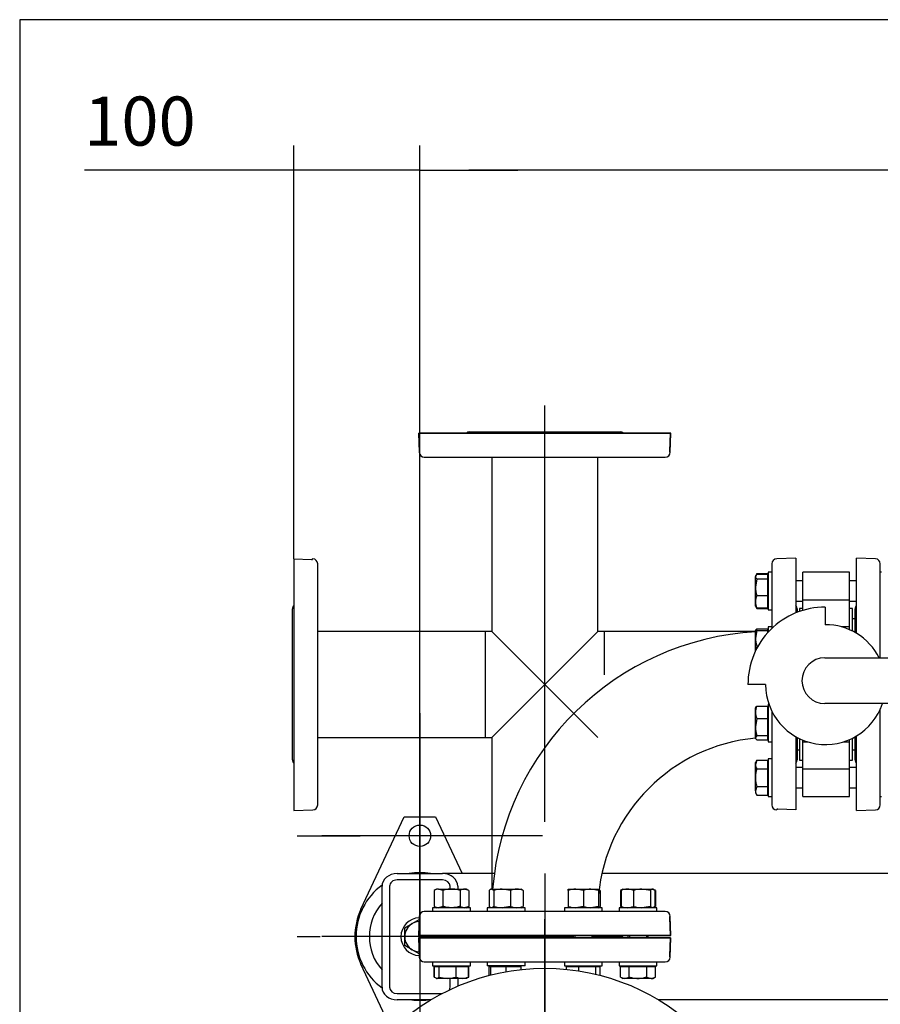
# Model space of a CAD drawing. Units: millimetres. Extents: x 111 to 4570, y 111 to 3189.
# Drawn here: x 111 to 793, y 2409 to 3189 of the extents above; entities that cross this region are included whole.
import ezdxf
from ezdxf.lldxf.tags import DXFTag

# ---------------------------------------------------------------- set-up
doc = ezdxf.new("R2010")
doc.units = ezdxf.units.MM
for name, color, linetype in [('11018 - BS 4848 ', 7, 'Continuous'), ('22003 OUTRIGGER ', 7, 'Continuous'), ('62012 DN80 PRESS', 7, 'Continuous'), ('63067 ELBOW DN80', 7, 'Continuous'), ('63112 TEE DN80 F', 7, 'Continuous'), ('63112A VESSEL CO', 7, 'Continuous'), ('73009 DN80 BUTTE', 7, 'Continuous'), ('80005 F35 LV', 7, 'Continuous'), ('Default', 7, 'Continuous'), ('M16 FULL HEX NUT', 7, 'Continuous'), ('M16 PLAIN WASHER', 7, 'Continuous'), ('M16 X 110 LG HEX', 7, 'Continuous'), ('M16 X 30 LG HEX ', 7, 'Continuous'), ('M16 X 60 LG HEX ', 7, 'Continuous'), ('VMV DN80 BRANCH ', 7, 'Continuous')]:
    doc.layers.add(name, color=color, linetype=linetype)
doc.styles.add('SEACAD_seiso_ttf', font='AGENCYR.TTF')
tags = doc.linetypes.add('CENTER2', pattern=[28.575, 19.05, -3.175, 3.175, -3.175]).pattern_tags.tags
tags[10:11] = [DXFTag(74, 4), DXFTag(75, 0), DXFTag(340, '0'), DXFTag(46, 0.0), DXFTag(50, 0.0), DXFTag(44, 0.0), DXFTag(45, 0.0)]
tags[8:9] = [DXFTag(74, 4), DXFTag(75, 0), DXFTag(340, '0'), DXFTag(46, 0.0), DXFTag(50, 0.0), DXFTag(44, 0.0), DXFTag(45, 0.0)]
tags[6:7] = [DXFTag(74, 4), DXFTag(75, 0), DXFTag(340, '0'), DXFTag(46, 0.0), DXFTag(50, 0.0), DXFTag(44, 0.0), DXFTag(45, 0.0)]
tags[4:5] = [DXFTag(74, 4), DXFTag(75, 0), DXFTag(340, '0'), DXFTag(46, 0.0), DXFTag(50, 0.0), DXFTag(44, 0.0), DXFTag(45, 0.0)]
tags = doc.linetypes.add('PHANTOM2', pattern=[31.75, 15.875, -3.175, 3.175, -3.175, 3.175, -3.175]).pattern_tags.tags
tags[14:15] = [DXFTag(74, 4), DXFTag(75, 0), DXFTag(340, '0'), DXFTag(46, 0.0), DXFTag(50, 0.0), DXFTag(44, 0.0), DXFTag(45, 0.0)]
tags[12:13] = [DXFTag(74, 4), DXFTag(75, 0), DXFTag(340, '0'), DXFTag(46, 0.0), DXFTag(50, 0.0), DXFTag(44, 0.0), DXFTag(45, 0.0)]
tags[10:11] = [DXFTag(74, 4), DXFTag(75, 0), DXFTag(340, '0'), DXFTag(46, 0.0), DXFTag(50, 0.0), DXFTag(44, 0.0), DXFTag(45, 0.0)]
tags[8:9] = [DXFTag(74, 4), DXFTag(75, 0), DXFTag(340, '0'), DXFTag(46, 0.0), DXFTag(50, 0.0), DXFTag(44, 0.0), DXFTag(45, 0.0)]
tags[6:7] = [DXFTag(74, 4), DXFTag(75, 0), DXFTag(340, '0'), DXFTag(46, 0.0), DXFTag(50, 0.0), DXFTag(44, 0.0), DXFTag(45, 0.0)]
tags[4:5] = [DXFTag(74, 4), DXFTag(75, 0), DXFTag(340, '0'), DXFTag(46, 0.0), DXFTag(50, 0.0), DXFTag(44, 0.0), DXFTag(45, 0.0)]
doc.dimstyles.new('ISO', dxfattribs={"dimtxt": 38.888889, "dimasz": 38.888889, "dimexe": 19.444444, "dimexo": 0, "dimgap": 19.444444, "dimtad": 1, "dimtxsty": 'SEACAD_seiso_ttf', "dimblk1": '_SE_FILLED', "dimblk2": '_SE_FILLED', "dimsah": 1, "dimcen": 19.444444, "dimadec": 0, "dimazin": 0, "dimtfac": 1, "dimtmove": 0, "dimatfit": 3, "dimfxl": 1, "dimtolj": 1, "dimarcsym": 0})

# ---------------------------------------------------------------- blocks, each defined once
blk = doc.blocks.new('SEANNOT_GROUP7')
at = {"layer": 'Default', "color": 7, "linetype": 'CENTER2'}
blk.add_line((527.32, 2512.25), (527.32, 2043.32), dxfattribs=at)
blk = doc.blocks.new('SEANNOT_GROUP8')
at = {"layer": 'Default', "color": 7, "linetype": 'CENTER2'}
for p, q in [((527.32, 2359.43), (527.32, 2476.1)), ((527.32, 2339.98), (527.32, 2184.43)), ((430.1, 2262.21), (313.44, 2262.21)), ((605.1, 2262.21), (449.55, 2262.21)), ((624.55, 2262.21), (741.21, 2262.21)), ((527.32, 2164.98), (527.32, 2048.32))]:
    blk.add_line(p, q, dxfattribs=at)
blk = doc.blocks.new('SEANNOT_GROUP9')
at = {"layer": 'Default', "color": 7, "linetype": 'CENTER2'}
for p, q in [((428.3, 2559.57), (428.3, 2541.24)), ((428.3, 2540.13), (428.3, 2384.57)), ((331.07, 2462.35), (349.41, 2462.35)), ((506.07, 2462.35), (350.52, 2462.35)), ((525.52, 2462.35), (507.19, 2462.35)), ((428.3, 2365.13), (428.3, 2383.46))]:
    blk.add_line(p, q, dxfattribs=at)
blk = doc.blocks.new('SEANNOT_GROUP13')
at = {"layer": 'Default', "color": 7, "linetype": 'CENTER2'}
for p, q in [((428.32, 2639.43), (428.32, 2589.6)), ((428.32, 2619.98), (428.32, 2464.43)), ((331.1, 2542.21), (380.94, 2542.21)), ((506.1, 2542.21), (350.55, 2542.21)), ((525.55, 2542.21), (475.71, 2542.21)), ((428.32, 2444.98), (428.32, 2494.82))]:
    blk.add_line(p, q, dxfattribs=at)
blk = doc.blocks.new('SEANNOT_GROUP22')
at = {"layer": 'Default', "color": 7, "linetype": 'CENTER2'}
blk.add_line((527.32, 2553.32), (527.32, 2883.1), dxfattribs=at)
blk = doc.blocks.new('SE2')
at = {"layer": '11018 - BS 4848 ', "color": 7, "linetype": 'Continuous'}
for p, q in [((410.32, 2512.21), (446.32, 2512.21)), ((446.32, 2507.21), (410.32, 2507.21)), ((487.36, 2512.21), (446.32, 2512.21)), ((991.32, 2512.21), (572.62, 2512.21)), ((398.32, 2422.21), (398.32, 2502.21)), ((404.32, 2502.21), (404.32, 2422.21)), ((452.32, 2500.01), (452.32, 2502.21)), ((458.32, 2502.21), (458.32, 2500.01)), ((452.32, 2422.21), (452.32, 2429.21)), ((458.32, 2429.21), (458.32, 2423.03)), ((410.32, 2417.21), (446.08, 2417.21)), ((437.19, 2412.21), (410.32, 2412.21)), ((991.32, 2412.21), (617.46, 2412.21))]:
    blk.add_line(p, q, dxfattribs=at)
for centre, major_axis, start_param, end_param in [((410.32, 2502.21), (-12, 0), 4.712389, 6.283185), ((410.32, 2502.21), (6, 0), 1.570796, 3.141593), ((446.32, 2502.21), (-12, 0), 3.141593, 4.712389), ((446.32, 2502.21), (6, 0), 0, 1.570796), ((410.32, 2422.21), (12, 0), 3.141593, 4.712389), ((410.32, 2422.21), (-6, 0), 0, 1.570796), ((446.32, 2422.21), (-6, 0), 2.692819, 3.141593)]:
    blk.add_ellipse(centre, major_axis=major_axis, ratio=0.833333, start_param=start_param, end_param=end_param, dxfattribs=at)
at = {"layer": '22003 OUTRIGGER ', "color": 7, "linetype": 'Continuous'}
for p, q in [((381.66, 2483.98), (415.82, 2557.21)), ((415.82, 2557.21), (440.82, 2557.21)), ((440.82, 2557.21), (461.82, 2512.21)), ((405.98, 2388.3), (381.66, 2440.43))]:
    blk.add_line(p, q, dxfattribs=at)
blk.add_circle((428.32, 2542.21), 8.5, dxfattribs=at)
for centre, radius, start, end in [((428.3, 2462.35), 50.56, 80.46758, 99.53242), ((428.3, 2462.35), 50.56, 126.29247, 233.66935), ((428.32, 2462.21), 51.5, 154.98411, 205.01589), ((428.3, 2462.35), 40, 138.529, 221.471), ((428.3, 2462.35), 50.56, 262.67832, 277.32168)]:
    blk.add_arc(centre, radius, start, end, dxfattribs=at)
at = {"layer": '62012 DN80 PRESS', "color": 7, "linetype": 'PHANTOM2'}
for p, q in [((427.32, 2861.21), (626.82, 2861.21)), ((427.32, 2861.21), (427.85, 2846.07)), ((627.32, 2861.21), (427.83, 2861.21)), ((428.32, 2847), (427.83, 2861.21)), ((467.52, 2862.21), (587.13, 2862.21)), ((467.52, 2862.21), (587.13, 2862.21)), ((626.82, 2861.21), (626.32, 2847)), ((626.8, 2846.07), (627.32, 2861.21)), ((428.32, 2846.21), (427.85, 2846.21)), ((427.85, 2846.21), (427.85, 2846.07)), ((428.32, 2846.21), (428.32, 2847)), ((431.85, 2842.21), (622.8, 2842.21)), ((431.85, 2842.21), (622.8, 2842.21)), ((626.32, 2847), (626.32, 2846.21)), ((626.32, 2846.21), (626.8, 2846.21)), ((626.8, 2846.07), (626.8, 2846.21)), ((726.32, 2762.21), (711.19, 2761.68)), ((726.32, 2762.21), (726.32, 2718.84)), ((328.32, 2761.71), (328.32, 2562.21)), ((328.32, 2761.71), (342.53, 2761.21)), ((342.53, 2761.21), (343.32, 2761.21)), ((343.32, 2761.21), (343.32, 2761.68)), ((343.46, 2761.68), (343.32, 2761.68)), ((347.32, 2566.73), (347.32, 2757.68)), ((707.32, 2757.68), (707.32, 2706.54)), ((327.32, 2602.4), (327.32, 2722.02)), ((727.32, 2722.02), (727.32, 2719.24)), ((707.32, 2640.96), (707.32, 2566.73)), ((726.32, 2620.76), (726.32, 2562.71)), ((727.32, 2620.21), (727.32, 2602.4)), ((328.32, 2562.21), (343.46, 2562.74)), ((711.19, 2562.74), (711.32, 2562.73)), ((711.32, 2563.21), (711.32, 2562.73)), ((712.11, 2563.21), (711.32, 2563.21)), ((726.32, 2562.71), (712.11, 2563.21)), ((622.8, 2482.21), (431.85, 2482.21)), ((622.8, 2482.21), (431.85, 2482.21)), ((427.85, 2478.35), (427.32, 2463.21)), ((427.83, 2463.21), (428.32, 2477.42)), ((427.85, 2478.35), (427.85, 2478.21)), ((427.85, 2478.21), (428.32, 2478.21)), ((428.32, 2477.42), (428.32, 2478.21)), ((626.8, 2478.21), (626.32, 2478.21)), ((626.32, 2478.21), (626.32, 2477.42)), ((626.32, 2477.42), (626.82, 2463.21)), ((626.8, 2478.21), (626.8, 2478.35)), ((627.32, 2463.21), (626.8, 2478.35)), ((626.82, 2463.21), (427.32, 2463.21)), ((427.83, 2463.21), (627.32, 2463.21)), ((427.83, 2461.21), (627.32, 2461.21)), ((428.32, 2447), (427.83, 2461.21)), ((488.71, 2462.21), (467.52, 2462.21)), ((467.52, 2462.21), (488.71, 2462.21)), ((488.71, 2462.21), (467.52, 2462.21)), ((549.94, 2462.21), (504.71, 2462.21)), ((504.71, 2462.21), (549.94, 2462.21)), ((549.94, 2462.21), (504.71, 2462.21)), ((587.13, 2462.21), (565.94, 2462.21)), ((565.94, 2462.21), (587.13, 2462.21)), ((587.13, 2462.21), (565.94, 2462.21)), ((626.8, 2446.07), (627.32, 2461.21)), ((428.32, 2446.21), (427.85, 2446.21)), ((427.85, 2446.21), (427.85, 2446.07)), ((428.32, 2446.21), (428.32, 2447)), ((431.85, 2442.21), (622.8, 2442.21))]:
    blk.add_line(p, q, dxfattribs=at)
at = {"layer": '62012 DN80 PRESS', "color": 7, "linetype": 'Continuous'}
for p, q in [((726.32, 2762.21), (711.19, 2761.68)), ((726.32, 2762.21), (726.32, 2718.84)), ((774.32, 2702.74), (774.32, 2762.21)), ((789.46, 2761.68), (774.32, 2762.21)), ((707.32, 2757.68), (707.32, 2706.54)), ((793.32, 2683.24), (793.32, 2757.68)), ((727.32, 2722.02), (727.32, 2719.24)), ((773.32, 2703.32), (773.32, 2722.02)), ((707.32, 2640.96), (707.32, 2566.73)), ((793.32, 2566.73), (793.32, 2642.71)), ((726.32, 2620.76), (726.32, 2562.71)), ((727.32, 2620.21), (727.32, 2602.4)), ((773.32, 2602.4), (773.32, 2620.66)), ((774.32, 2562.21), (774.32, 2621.24)), ((711.19, 2562.74), (711.32, 2562.73)), ((711.32, 2563.21), (711.32, 2562.73)), ((712.11, 2563.21), (711.32, 2563.21)), ((726.32, 2562.71), (712.11, 2563.21)), ((774.32, 2562.21), (789.46, 2562.74)), ((622.8, 2482.21), (431.85, 2482.21)), ((427.85, 2478.35), (427.32, 2463.21)), ((626.8, 2478.21), (626.32, 2478.21)), ((626.32, 2478.21), (626.32, 2477.42)), ((626.32, 2477.42), (626.82, 2463.21)), ((626.8, 2478.21), (626.8, 2478.35)), ((626.82, 2463.21), (427.32, 2463.21)), ((626.82, 2461.21), (427.32, 2461.21)), ((427.32, 2461.21), (427.85, 2446.07)), ((427.32, 2461.21), (427.85, 2446.07)), ((488.71, 2462.21), (467.52, 2462.21)), ((467.52, 2462.21), (488.71, 2462.21)), ((549.94, 2462.21), (504.71, 2462.21)), ((504.71, 2462.21), (549.94, 2462.21)), ((587.13, 2462.21), (565.94, 2462.21)), ((565.94, 2462.21), (587.13, 2462.21)), ((626.82, 2461.21), (626.32, 2447)), ((431.85, 2442.21), (622.8, 2442.21)), ((626.32, 2447), (626.32, 2446.21)), ((626.32, 2446.21), (626.8, 2446.21)), ((626.8, 2446.07), (626.8, 2446.21)), ((626.8, 2446.07), (626.8, 2446.21))]:
    blk.add_line(p, q, dxfattribs=at)
at = {"layer": '62012 DN80 PRESS', "color": 7, "linetype": 'PHANTOM2'}
for centre, start, end in [((467.52, 2858.21), 90, 131.40962), ((467.52, 2858.21), 90, 131.40962), ((587.13, 2858.21), 48.59038, 90), ((587.13, 2858.21), 48.59038, 90), ((431.85, 2846.21), 182, 270), ((431.85, 2846.21), 182, 270), ((622.8, 2846.21), 270, 358), ((622.8, 2846.21), 270, 358), ((343.32, 2757.68), 0, 88), ((711.32, 2757.68), 92, 180), ((331.32, 2722.02), 138.59038, 180), ((723.32, 2722.02), 0, 41.40962), ((331.32, 2602.4), 180, 221.40962), ((723.32, 2602.4), 318.59038, 0), ((343.32, 2566.73), 272, 0), ((711.32, 2566.73), 180, 268), ((431.85, 2478.21), 90, 178), ((431.85, 2478.21), 90, 178), ((622.8, 2478.21), 2, 90), ((622.8, 2478.21), 2, 90), ((467.52, 2466.21), 228.59038, 270), ((467.52, 2466.21), 228.59038, 270), ((467.52, 2458.21), 90, 131.40962), ((587.13, 2466.21), 270, 311.40962), ((587.13, 2466.21), 270, 311.40962), ((587.13, 2458.21), 48.59038, 90), ((431.85, 2446.21), 182, 270), ((622.8, 2446.21), 270, 358)]:
    blk.add_arc(centre, 4, start, end, dxfattribs=at)
at = {"layer": '62012 DN80 PRESS', "color": 7, "linetype": 'Continuous'}
for centre, start, end in [((711.32, 2757.68), 92, 180), ((789.32, 2757.68), 0, 88), ((723.32, 2722.02), 0, 41.40962), ((777.32, 2722.02), 138.59038, 180), ((723.32, 2602.4), 318.59038, 0), ((777.32, 2602.4), 180, 221.40962), ((711.32, 2566.73), 180, 268), ((789.32, 2566.73), 272, 0), ((431.85, 2478.21), 90, 178), ((622.8, 2478.21), 2, 90), ((467.52, 2466.21), 228.59038, 270), ((467.52, 2458.21), 90, 131.40962), ((467.52, 2458.21), 90, 131.40962), ((587.13, 2466.21), 270, 311.40962), ((587.13, 2458.21), 48.59038, 90), ((587.13, 2458.21), 48.59038, 90), ((431.85, 2446.21), 182, 270), ((431.85, 2446.21), 182, 270), ((622.8, 2446.21), 270, 358), ((622.8, 2446.21), 270, 358)]:
    blk.add_arc(centre, 4, start, end, dxfattribs=at)
at = {"layer": '63067 ELBOW DN80', "color": 7, "linetype": 'Continuous'}
for radius, start, end in [(222, 93.26155, 175.40108), (222, 90.77429, 90.90335), (138, 95.40544, 174.59019), (138, 91.24566, 91.45331)]:
    blk.add_arc((707.32, 2482.21), radius, start, end, dxfattribs=at)
at = {"layer": '63112 TEE DN80 F', "color": 7, "linetype": 'PHANTOM2'}
for p, q in [((485.32, 2842.21), (485.32, 2704.21)), ((485.32, 2842.21), (485.32, 2704.21)), ((569.32, 2704.21), (569.32, 2842.21)), ((569.32, 2704.21), (569.32, 2842.21)), ((480.32, 2620.21), (480.32, 2704.21)), ((485.32, 2704.21), (480.32, 2704.21)), ((527.32, 2662.21), (485.32, 2704.21)), ((569.32, 2704.21), (527.32, 2662.21)), ((574.32, 2704.21), (569.32, 2704.21)), ((574.32, 2704.21), (574.32, 2669.73)), ((527.32, 2662.21), (485.32, 2620.21)), ((569.32, 2620.21), (527.32, 2662.21)), ((480.32, 2620.21), (485.32, 2620.21)), ((485.32, 2620.21), (485.32, 2500.01)), ((485.32, 2620.21), (485.32, 2500.01)), ((485.32, 2439.21), (485.32, 2438.71)), ((569.32, 2438.71), (569.32, 2439.21))]:
    blk.add_line(p, q, dxfattribs=at)
at = {"layer": '63112A VESSEL CO', "color": 7, "linetype": 'Continuous'}
for p, q in [((485.32, 2439.21), (485.32, 2438.71)), ((569.32, 2438.71), (569.32, 2439.21))]:
    blk.add_line(p, q, dxfattribs=at)
at = {"layer": '73009 DN80 BUTTE', "color": 7, "linetype": 'Continuous'}
for p, q in [((731.82, 2729.1), (731.82, 2751.12)), ((768.82, 2751.12), (731.82, 2751.12)), ((768.82, 2729.1), (768.82, 2751.12)), ((731.82, 2729.1), (768.82, 2729.1)), ((731.82, 2720.79), (731.82, 2729.1)), ((749.7, 2723.37), (749.7, 2709.49)), ((768.82, 2707.82), (768.82, 2729.1)), ((729.32, 2722.21), (729.32, 2719.98)), ((731.82, 2722.21), (729.32, 2722.21)), ((771.32, 2722.21), (768.82, 2722.21)), ((771.32, 2704.39), (771.32, 2722.21)), ((768.82, 2707.82), (762.4, 2707.82)), ((768.82, 2705.57), (768.82, 2707.82)), ((773.32, 2714.21), (771.32, 2714.21)), ((749.38, 2683.24), (967.81, 2683.24)), ((702.42, 2661.99), (688.41, 2661.99)), ((967.1, 2646.96), (749.38, 2646.96)), ((729.32, 2619.19), (729.32, 2602.21)), ((731.82, 2616.59), (731.82, 2618.07)), ((731.82, 2595.31), (731.82, 2616.59)), ((731.82, 2616.59), (735.95, 2616.59)), ((763.88, 2616.59), (768.82, 2616.59)), ((768.82, 2616.59), (768.82, 2618.33)), ((768.82, 2595.31), (768.82, 2616.59)), ((771.32, 2602.21), (771.32, 2619.59)), ((727.32, 2610.21), (729.32, 2610.21)), ((771.32, 2610.21), (773.32, 2610.21)), ((729.32, 2602.21), (731.82, 2602.21)), ((768.82, 2602.21), (771.32, 2602.21)), ((731.82, 2595.31), (768.82, 2595.31)), ((731.82, 2573.3), (731.82, 2595.31)), ((768.82, 2573.3), (768.82, 2595.31)), ((731.82, 2573.3), (768.82, 2573.3))]:
    blk.add_line(p, q, dxfattribs=at)
for centre, radius, start, end in [((749.38, 2662.4), 60.97, 89.70241, 180.38482), ((749.92, 2661.99), 47.5, 26.56543, 90.25885), ((749.38, 2665.1), 18.14, 90, 270), ((749.92, 2661.99), 47.5, 180, 341.54696)]:
    blk.add_arc(centre, radius, start, end, dxfattribs=at)
at = {"layer": '80005 F35 LV', "color": 7, "linetype": 'Continuous'}
blk.add_circle((527.32, 2262.21), 175, dxfattribs=at)
at = {"layer": 'M16 FULL HEX NUT', "color": 7, "linetype": 'Continuous'}
for p, q in [((441.41, 2500.01), (439.56, 2498.94)), ((439.56, 2498.94), (439.56, 2486.28)), ((443.02, 2500.01), (441.41, 2500.01)), ((443.02, 2500.01), (453.41, 2500.01)), ((446.49, 2498.94), (443.02, 2500.01)), ((446.49, 2498.94), (446.49, 2486.28)), ((453.41, 2500.01), (463.81, 2500.01)), ((460.34, 2498.94), (460.34, 2486.28)), ((465.41, 2500.01), (463.81, 2500.01)), ((467.27, 2498.94), (463.81, 2500.01)), ((467.27, 2498.94), (465.41, 2500.01)), ((467.27, 2498.94), (467.27, 2486.28)), ((483.33, 2498.94), (483.33, 2486.28)), ((484.71, 2500.01), (484.2, 2499.71)), ((485.12, 2500.01), (484.71, 2500.01)), ((485.12, 2500.01), (493.6, 2500.01)), ((486.91, 2498.94), (485.12, 2500.01)), ((486.91, 2498.94), (486.91, 2486.28)), ((493.6, 2500.01), (505.2, 2500.01)), ((500.3, 2498.94), (493.6, 2500.01)), ((500.3, 2498.94), (500.3, 2486.28)), ((505.2, 2500.01), (508.71, 2500.01)), ((509.22, 2499.71), (508.71, 2500.01)), ((510.09, 2498.94), (510.09, 2486.28)), ((545.94, 2500.01), (551.94, 2500.01)), ((545.94, 2498.94), (545.94, 2500.01)), ((545.94, 2498.94), (545.94, 2486.28)), ((551.94, 2500.01), (563.94, 2500.01)), ((557.94, 2498.94), (551.94, 2500.01)), ((557.94, 2498.94), (557.94, 2486.28)), ((563.94, 2500.01), (569.94, 2500.01)), ((569.94, 2498.94), (563.94, 2500.01)), ((569.94, 2500.01), (569.94, 2498.94)), ((569.94, 2498.94), (569.94, 2486.28)), ((570.45, 2499.71), (570.44, 2499.72)), ((571.32, 2498.94), (571.32, 2486.28)), ((588.22, 2499.42), (587.38, 2498.94)), ((587.38, 2498.94), (587.38, 2486.28)), ((587.85, 2498.94), (588.81, 2499.51)), ((587.85, 2498.94), (587.85, 2486.28)), ((589.23, 2500.01), (588.7, 2499.7)), ((589.23, 2500.01), (592.75, 2500.01)), ((592.75, 2500.01), (604.34, 2500.01)), ((597.65, 2498.94), (597.65, 2486.28)), ((604.34, 2500.01), (612.83, 2500.01)), ((611.03, 2498.94), (604.34, 2500.01)), ((611.03, 2498.94), (611.03, 2486.28)), ((613.23, 2500.01), (612.83, 2500.01)), ((614.62, 2498.94), (612.83, 2500.01)), ((613.77, 2499.7), (613.23, 2500.01)), ((615.09, 2498.94), (614.25, 2499.42)), ((614.62, 2498.94), (614.62, 2486.28)), ((615.09, 2498.94), (615.09, 2486.28)), ((439.56, 2486.28), (441.41, 2485.21)), ((446.49, 2486.28), (443.02, 2485.21)), ((467.27, 2486.28), (463.81, 2485.21)), ((465.41, 2485.21), (467.27, 2486.28)), ((484.2, 2485.5), (484.71, 2485.21)), ((486.91, 2486.28), (485.12, 2485.21)), ((500.3, 2486.28), (493.6, 2485.21)), ((508.71, 2485.21), (509.22, 2485.5)), ((545.94, 2486.28), (545.94, 2485.21)), ((557.94, 2486.28), (551.94, 2485.21)), ((569.94, 2486.28), (563.94, 2485.21)), ((569.94, 2485.21), (569.94, 2486.28)), ((569.94, 2485.21), (570.45, 2485.5)), ((587.38, 2486.28), (588.22, 2485.8)), ((587.85, 2486.28), (588.81, 2485.7)), ((588.7, 2485.51), (589.23, 2485.21)), ((611.03, 2486.28), (604.34, 2485.21)), ((613.23, 2485.21), (613.77, 2485.51)), ((614.62, 2486.28), (613.66, 2485.7)), ((614.25, 2485.8), (615.09, 2486.28))]:
    blk.add_line(p, q, dxfattribs=at)
for centre, radius, start, end in [((443.22, 2493.24), 6.77, 91.66424, 122.72001), ((464, 2493.24), 6.77, 91.66424, 122.72001), ((493.83, 2477.2), 22.81, 90.55522, 107.64297), ((505.39, 2487.36), 12.65, 90.90355, 113.77786), ((504.95, 2487.16), 12.85, 66.40543, 88.91316), ((552.15, 2481.5), 18.51, 90.65275, 109.60341), ((564.15, 2481.5), 18.51, 90.65275, 109.60341), ((566.23, 2487.36), 12.65, 66.22214, 72.81588), ((592.99, 2487.16), 12.85, 91.08684, 113.59457), ((592.55, 2487.36), 12.65, 66.22214, 89.09645), ((604.56, 2477.2), 22.81, 90.55522, 107.64297), ((443.22, 2491.98), 6.77, 237.27999, 268.33576), ((464, 2491.98), 6.77, 237.27999, 268.33576), ((493.83, 2508.02), 22.81, 252.35703, 269.44478), ((505.39, 2497.85), 12.65, 246.22214, 269.09645), ((504.95, 2498.05), 12.85, 271.08684, 293.59457), ((552.15, 2503.72), 18.51, 250.39659, 269.34725), ((564.15, 2503.72), 18.51, 250.39659, 269.34725), ((566.23, 2497.85), 12.65, 286.4279, 293.77786), ((592.99, 2498.05), 12.85, 246.40543, 268.91316), ((592.55, 2497.85), 12.65, 270.90355, 293.77786), ((604.56, 2508.02), 22.81, 252.35703, 269.44478)]:
    blk.add_arc(centre, radius, start, end, dxfattribs=at)
for points, knots in [([(453.41, 2500.01), (452.83, 2500.01), (452.24, 2499.98), (451.06, 2499.88), (450.48, 2499.81), (448.74, 2499.53), (447.61, 2499.26), (446.49, 2498.94)], [0, 0, 0, 0, 0.25, 0.25, 0.5, 0.5, 1, 1, 1, 1]), ([(460.34, 2498.94), (459.22, 2499.26), (458.06, 2499.53), (455.75, 2499.91), (454.59, 2500.01), (453.41, 2500.01)], [0, 0, 0, 0, 0.5, 0.5, 1, 1, 1, 1]), ([(485.12, 2500.01), (484.97, 2500.01), (484.81, 2499.98), (484.51, 2499.88), (484.36, 2499.81), (483.91, 2499.53), (483.62, 2499.26), (483.33, 2498.94)], [0, 0, 0, 0, 0.25, 0.25, 0.5, 0.5, 1, 1, 1, 1]), ([(509.14, 2499.76), (509.16, 2499.75), (509.19, 2499.73), (509.51, 2499.53), (509.8, 2499.26), (510.09, 2498.94)], [0.4624535, 0.4624535, 0.4624535, 0.4624535, 0.5, 0.5, 1, 1, 1, 1]), ([(612.83, 2500.01), (612.67, 2500.01), (612.52, 2499.98), (612.22, 2499.88), (612.07, 2499.81), (611.62, 2499.53), (611.33, 2499.26), (611.03, 2498.94)], [0, 0, 0, 0, 0.25, 0.25, 0.5, 0.5, 1, 1, 1, 1]), ([(453.41, 2485.21), (452.83, 2485.21), (452.24, 2485.23), (451.06, 2485.33), (450.48, 2485.4), (448.74, 2485.69), (447.61, 2485.96), (446.49, 2486.28)], [0, 0, 0, 0, 0.25, 0.25, 0.5, 0.5, 1, 1, 1, 1]), ([(460.34, 2486.28), (459.22, 2485.95), (458.06, 2485.68), (455.75, 2485.31), (454.59, 2485.21), (453.41, 2485.21)], [0, 0, 0, 0, 0.5, 0.5, 1, 1, 1, 1]), ([(484.28, 2485.46), (484.26, 2485.47), (484.23, 2485.48), (483.91, 2485.68), (483.62, 2485.95), (483.33, 2486.28)], [0.4624535, 0.4624535, 0.4624535, 0.4624535, 0.5, 0.5, 1, 1, 1, 1]), ([(509.14, 2485.46), (509.16, 2485.47), (509.19, 2485.48), (509.51, 2485.68), (509.8, 2485.95), (510.09, 2486.28)], [0.4624535, 0.4624535, 0.4624535, 0.4624535, 0.5, 0.5, 1, 1, 1, 1]), ([(570.37, 2485.46), (570.39, 2485.47), (570.41, 2485.48), (570.74, 2485.68), (571.03, 2485.95), (571.32, 2486.28)], [0.4624535, 0.4624535, 0.4624535, 0.4624535, 0.5, 0.5, 1, 1, 1, 1]), ([(612.83, 2485.21), (612.67, 2485.21), (612.52, 2485.23), (612.22, 2485.33), (612.07, 2485.4), (611.62, 2485.68), (611.33, 2485.95), (611.03, 2486.28)], [0, 0, 0, 0, 0.25, 0.25, 0.5, 0.5, 1, 1, 1, 1])]:
    blk.add_open_spline(points, degree=3, knots=knots, dxfattribs=at)
at = {"layer": 'M16 PLAIN WASHER', "color": 7, "linetype": 'Continuous'}
for p, q in [((704.32, 2751.12), (704.32, 2721.12)), ((707.32, 2751.12), (704.32, 2751.12)), ((794.32, 2751.2), (793.32, 2751.2)), ((794.32, 2751.03), (793.32, 2751.03)), ((704.32, 2721.12), (707.32, 2721.12)), ((704.32, 2707.82), (704.32, 2703.48)), ((707.32, 2707.82), (704.32, 2707.82)), ((704.32, 2646.59), (704.32, 2616.59)), ((704.98, 2646.59), (704.32, 2646.59)), ((704.32, 2616.59), (707.32, 2616.59)), ((704.32, 2603.3), (704.32, 2573.3)), ((707.32, 2603.3), (704.32, 2603.3)), ((704.32, 2573.3), (707.32, 2573.3)), ((793.32, 2573.21), (794.32, 2573.21)), ((468.41, 2485.21), (438.41, 2485.21)), ((438.41, 2485.21), (438.41, 2482.21)), ((468.41, 2482.21), (468.41, 2485.21)), ((511.71, 2485.21), (481.71, 2485.21)), ((481.71, 2485.21), (481.71, 2482.21)), ((511.71, 2482.21), (511.71, 2485.21)), ((572.94, 2485.21), (542.94, 2485.21)), ((542.94, 2485.21), (542.94, 2482.21)), ((572.94, 2482.21), (572.94, 2485.21)), ((616.23, 2485.21), (586.23, 2485.21)), ((586.23, 2485.21), (586.23, 2482.21)), ((616.23, 2482.21), (616.23, 2485.21)), ((438.41, 2442.21), (438.41, 2439.21)), ((468.41, 2439.21), (468.41, 2442.21)), ((481.71, 2442.21), (481.71, 2439.21)), ((511.71, 2439.21), (511.71, 2442.21)), ((542.94, 2442.21), (542.94, 2439.21)), ((572.94, 2439.21), (572.94, 2442.21)), ((586.23, 2442.21), (586.23, 2439.21)), ((616.23, 2439.21), (616.23, 2442.21)), ((438.41, 2439.21), (468.41, 2439.21)), ((511.71, 2439.21), (481.71, 2439.21)), ((542.94, 2439.21), (572.94, 2439.21)), ((586.23, 2439.21), (616.23, 2439.21))]:
    blk.add_line(p, q, dxfattribs=at)
for start, end in [(91.47229, 268.20365), (0, 3.82255), (356.17745, 0)]:
    blk.add_arc((428.32, 2462.21), 15, start, end, dxfattribs=at)
at = {"layer": 'M16 X 110 LG HEX', "color": 7, "linetype": 'Continuous'}
for p, q in [((695.4, 2749.5), (694.32, 2747.71)), ((694.63, 2748.65), (694.32, 2748.12)), ((694.32, 2748.12), (694.32, 2747.71)), ((694.32, 2739.22), (694.32, 2747.71)), ((695.4, 2749.97), (695.27, 2749.58)), ((695.4, 2749.97), (703.82, 2749.97)), ((695.4, 2749.5), (703.82, 2749.5)), ((703.82, 2749.97), (703.82, 2749.5)), ((703.82, 2749.5), (703.82, 2745.92)), ((704.32, 2747.36), (703.82, 2747.36)), ((695.4, 2745.92), (694.32, 2739.22)), ((694.32, 2727.63), (694.32, 2739.22)), ((695.4, 2745.92), (703.82, 2745.92)), ((703.82, 2745.92), (703.82, 2732.53)), ((731.82, 2744.12), (726.32, 2744.12)), ((774.32, 2744.12), (768.82, 2744.12)), ((695.4, 2732.53), (703.82, 2732.53)), ((703.82, 2732.53), (703.82, 2722.73)), ((694.32, 2724.12), (694.32, 2727.63)), ((694.32, 2724.12), (694.63, 2723.58)), ((695.4, 2722.73), (694.82, 2723.69)), ((703.82, 2724.87), (704.32, 2724.87)), ((726.32, 2728.12), (731.82, 2728.12)), ((768.82, 2728.12), (774.32, 2728.12)), ((695.4, 2722.73), (703.82, 2722.73)), ((695.4, 2722.26), (703.82, 2722.26)), ((703.82, 2722.73), (703.82, 2722.26)), ((694.62, 2705.34), (694.32, 2704.82)), ((694.32, 2698.82), (694.32, 2704.82)), ((694.32, 2704.82), (695.4, 2704.82)), ((695.4, 2704.82), (694.32, 2698.82)), ((695.4, 2706.21), (703.82, 2706.21)), ((695.4, 2704.82), (703.82, 2704.82)), ((703.82, 2706.21), (703.82, 2704.82)), ((703.82, 2704.82), (703.82, 2702.92)), ((704.32, 2704.07), (703.82, 2704.07)), ((694.32, 2688.59), (694.32, 2698.82)), ((695.4, 2692.82), (694.81, 2689.57)), ((695.4, 2692.82), (696.54, 2692.82)), ((694.62, 2644.11), (694.32, 2643.59)), ((694.32, 2640.08), (694.32, 2643.59)), ((694.32, 2628.49), (694.32, 2640.08)), ((695.4, 2644.98), (703.82, 2644.98)), ((703.82, 2644.98), (703.82, 2635.18)), ((704.32, 2642.84), (703.82, 2642.84)), ((695.4, 2635.18), (694.32, 2628.49)), ((695.4, 2635.18), (703.82, 2635.18)), ((703.82, 2635.18), (703.82, 2621.79)), ((694.32, 2620), (694.32, 2628.49)), ((695.4, 2621.79), (694.32, 2620)), ((695.4, 2621.79), (703.82, 2621.79)), ((703.82, 2621.79), (703.82, 2618.21)), ((694.32, 2620), (694.32, 2619.59)), ((694.32, 2619.59), (694.62, 2619.08)), ((695.4, 2618.21), (703.82, 2618.21)), ((703.82, 2620.35), (704.32, 2620.35)), ((695.4, 2602.15), (694.32, 2598.69)), ((695.4, 2602.15), (694.32, 2600.3)), ((694.32, 2598.69), (694.32, 2600.3)), ((694.32, 2588.3), (694.32, 2598.69)), ((695.4, 2602.15), (703.82, 2602.15)), ((703.82, 2602.15), (703.82, 2595.22)), ((704.32, 2599.54), (703.82, 2599.54)), ((695.4, 2595.22), (703.82, 2595.22)), ((703.82, 2595.22), (703.82, 2581.37)), ((731.82, 2596.3), (726.32, 2596.3)), ((774.32, 2596.3), (768.82, 2596.3)), ((694.32, 2577.9), (694.32, 2588.3)), ((695.4, 2581.37), (694.32, 2577.9)), ((694.32, 2577.9), (694.32, 2576.3)), ((694.32, 2576.3), (695.4, 2574.44)), ((695.4, 2581.37), (703.82, 2581.37)), ((703.82, 2581.37), (703.82, 2574.44)), ((703.82, 2577.05), (704.32, 2577.05)), ((726.32, 2580.3), (731.82, 2580.3)), ((768.82, 2580.3), (774.32, 2580.3)), ((695.4, 2574.44), (703.82, 2574.44))]:
    blk.add_line(p, q, dxfattribs=at)
for centre, radius, start, end in [((717.13, 2739.44), 22.81, 180.55522, 197.64297), ((707.17, 2727.39), 12.85, 156.40543, 178.91316), ((706.97, 2727.83), 12.65, 180.90355, 203.77786), ((701.09, 2725.92), 6.77, 209.07444, 212.72001), ((707.17, 2701.06), 12.85, 156.40543, 162.96103), ((712.84, 2699.03), 18.51, 180.65275, 199.60341), ((706.97, 2639.88), 12.65, 156.22214, 179.09645), ((707.17, 2640.32), 12.85, 181.08684, 203.59457), ((717.13, 2628.71), 22.81, 180.55522, 197.64297), ((701.09, 2598.89), 6.77, 181.66424, 212.72001), ((701.09, 2578.1), 6.77, 181.66424, 212.72001)]:
    blk.add_arc(centre, radius, start, end, dxfattribs=at)
for points, knots in [([(694.32, 2747.71), (694.32, 2747.56), (694.35, 2747.4), (694.45, 2747.1), (694.52, 2746.95), (694.8, 2746.5), (695.07, 2746.21), (695.4, 2745.92)], [0, 0, 0, 0, 0.25, 0.25, 0.5, 0.5, 1, 1, 1, 1]), ([(694.57, 2705.25), (694.59, 2705.27), (694.6, 2705.3), (694.8, 2705.62), (695.07, 2705.91), (695.4, 2706.21)], [0.4624535, 0.4624535, 0.4624535, 0.4624535, 0.5, 0.5, 1, 1, 1, 1]), ([(694.57, 2644.02), (694.59, 2644.05), (694.6, 2644.07), (694.8, 2644.39), (695.07, 2644.68), (695.4, 2644.98)], [0.4624535, 0.4624535, 0.4624535, 0.4624535, 0.5, 0.5, 1, 1, 1, 1]), ([(694.32, 2620), (694.32, 2619.85), (694.35, 2619.7), (694.45, 2619.39), (694.52, 2619.24), (694.8, 2618.8), (695.07, 2618.5), (695.4, 2618.21)], [0, 0, 0, 0, 0.25, 0.25, 0.5, 0.5, 1, 1, 1, 1]), ([(695.4, 2595.22), (695.07, 2594.1), (694.8, 2592.97), (694.52, 2591.23), (694.45, 2590.65), (694.35, 2589.47), (694.32, 2588.88), (694.32, 2588.3)], [0, 0, 0, 0, 0.5, 0.5, 0.75, 0.75, 1, 1, 1, 1]), ([(694.32, 2588.3), (694.32, 2587.13), (694.43, 2585.96), (694.8, 2583.65), (695.07, 2582.5), (695.4, 2581.37)], [0, 0, 0, 0, 0.5, 0.5, 1, 1, 1, 1])]:
    blk.add_open_spline(points, degree=3, knots=knots, dxfattribs=at)
at = {"layer": 'M16 X 30 LG HEX ', "color": 7, "linetype": 'Continuous'}
for p, q in [((422.32, 2472.6), (427.78, 2475.75)), ((416.32, 2469.14), (422.32, 2472.6)), ((416.32, 2462.21), (416.32, 2469.14)), ((416.32, 2455.28), (416.32, 2462.21)), ((440.32, 2463.21), (440.32, 2462.21)), ((440.32, 2462.21), (440.32, 2461.21)), ((422.32, 2451.81), (416.32, 2455.28)), ((427.76, 2448.68), (422.32, 2451.81))]:
    blk.add_line(p, q, dxfattribs=at)
for start, end in [(92.94451, 120), (120, 180), (180, 240), (0, 4.78019), (355.21981, 0), (240, 267.05549)]:
    blk.add_arc((428.32, 2462.21), 12, start, end, dxfattribs=at)
at = {"layer": 'M16 X 60 LG HEX ', "color": 7, "linetype": 'Continuous'}
for p, q in [((445.41, 2463.21), (445.41, 2461.21)), ((446.64, 2463.21), (446.64, 2461.21)), ((460.19, 2463.21), (460.19, 2461.21)), ((461.41, 2461.21), (461.41, 2463.21)), ((488.71, 2463.21), (488.71, 2461.21)), ((489.94, 2463.21), (489.94, 2461.21)), ((503.48, 2463.21), (503.48, 2461.21)), ((504.71, 2461.21), (504.71, 2463.21)), ((549.94, 2463.21), (549.94, 2461.21)), ((551.17, 2463.21), (551.17, 2461.21)), ((564.71, 2463.21), (564.71, 2461.21)), ((565.94, 2461.21), (565.94, 2463.21)), ((593.23, 2463.21), (593.23, 2461.21)), ((594.46, 2463.21), (594.46, 2461.21)), ((608.01, 2463.21), (608.01, 2461.21)), ((609.23, 2461.21), (609.23, 2463.21)), ((439.56, 2430.28), (439.56, 2438.71)), ((439.56, 2438.71), (440.03, 2438.71)), ((440.03, 2430.28), (440.03, 2438.71)), ((440.03, 2438.71), (443.62, 2438.71)), ((442.17, 2439.21), (442.17, 2438.71)), ((443.62, 2430.28), (443.62, 2438.71)), ((443.62, 2438.71), (457, 2438.71)), ((457, 2430.28), (457, 2438.71)), ((457, 2438.71), (466.8, 2438.71)), ((464.66, 2438.71), (464.66, 2439.21)), ((466.8, 2438.71), (467.27, 2438.71)), ((466.8, 2430.28), (466.8, 2438.71)), ((467.27, 2430.28), (467.27, 2438.71)), ((483.33, 2431.59), (483.33, 2438.71)), ((483.33, 2438.71), (484.71, 2438.71)), ((484.71, 2431.94), (484.71, 2438.71)), ((484.71, 2438.71), (496.71, 2438.71)), ((485.46, 2439.21), (485.46, 2438.71)), ((496.71, 2434.51), (496.71, 2438.71)), ((496.71, 2438.71), (508.71, 2438.71)), ((507.95, 2438.71), (507.95, 2439.21)), ((508.71, 2436.21), (508.71, 2438.71)), ((544.56, 2436.36), (544.56, 2438.71)), ((544.56, 2438.71), (554.35, 2438.71)), ((546.69, 2439.21), (546.69, 2438.71)), ((554.35, 2435.11), (554.35, 2438.71)), ((554.35, 2438.71), (567.74, 2438.71)), ((567.74, 2432.48), (567.74, 2438.71)), ((567.74, 2438.71), (571.32, 2438.71)), ((569.18, 2438.71), (569.18, 2439.21)), ((571.32, 2431.59), (571.32, 2438.71)), ((587.38, 2430.28), (587.38, 2438.71)), ((587.38, 2438.71), (594.31, 2438.71)), ((589.99, 2439.21), (589.99, 2438.71)), ((594.31, 2430.28), (594.31, 2438.71)), ((594.31, 2438.71), (608.16, 2438.71)), ((608.16, 2430.28), (608.16, 2438.71)), ((608.16, 2438.71), (615.09, 2438.71)), ((612.48, 2438.71), (612.48, 2439.21)), ((615.09, 2430.28), (615.09, 2438.71)), ((439.56, 2430.28), (440.4, 2429.8)), ((440.03, 2430.28), (441.82, 2429.21)), ((440.88, 2429.51), (441.41, 2429.21)), ((441.41, 2429.21), (441.82, 2429.21)), ((450.31, 2429.21), (441.82, 2429.21)), ((443.62, 2430.28), (450.31, 2429.21)), ((461.9, 2429.21), (450.31, 2429.21)), ((465.41, 2429.21), (461.9, 2429.21)), ((465.41, 2429.21), (465.95, 2429.51)), ((466.8, 2430.28), (465.84, 2429.7)), ((466.43, 2429.8), (467.27, 2430.28)), ((587.38, 2430.28), (590.84, 2429.21)), ((587.38, 2430.28), (589.23, 2429.21)), ((590.84, 2429.21), (589.23, 2429.21)), ((601.23, 2429.21), (590.84, 2429.21)), ((611.63, 2429.21), (601.23, 2429.21)), ((608.16, 2430.28), (611.63, 2429.21)), ((611.63, 2429.21), (613.23, 2429.21)), ((613.23, 2429.21), (615.09, 2430.28))]:
    blk.add_line(p, q, dxfattribs=at)
for centre, radius, start, end in [((450.09, 2452.02), 22.81, 270.55522, 287.64297), ((462.1, 2441.85), 12.65, 246.22214, 269.09645), ((461.66, 2442.05), 12.85, 271.08684, 293.59457), ((590.65, 2435.98), 6.77, 271.66424, 302.72001), ((611.43, 2435.98), 6.77, 271.66424, 302.72001)]:
    blk.add_arc(centre, radius, start, end, dxfattribs=at)
for points, knots in [([(441.82, 2429.21), (441.98, 2429.21), (442.13, 2429.23), (442.43, 2429.33), (442.58, 2429.4), (443.03, 2429.68), (443.32, 2429.95), (443.62, 2430.28)], [0, 0, 0, 0, 0.25, 0.25, 0.5, 0.5, 1, 1, 1, 1]), ([(594.31, 2430.28), (595.43, 2429.95), (596.59, 2429.68), (598.9, 2429.31), (600.06, 2429.21), (601.23, 2429.21)], [0, 0, 0, 0, 0.5, 0.5, 1, 1, 1, 1]), ([(601.23, 2429.21), (601.82, 2429.21), (602.41, 2429.23), (603.59, 2429.33), (604.17, 2429.4), (605.91, 2429.69), (607.04, 2429.96), (608.16, 2430.28)], [0, 0, 0, 0, 0.25, 0.25, 0.5, 0.5, 1, 1, 1, 1])]:
    blk.add_open_spline(points, degree=3, knots=knots, dxfattribs=at)
at = {"layer": 'VMV DN80 BRANCH ', "color": 7, "linetype": 'PHANTOM2'}
for p, q in [((480.32, 2704.21), (347.32, 2704.21)), ((480.32, 2620.21), (480.32, 2704.21)), ((574.32, 2704.21), (574.32, 2669.73)), ((694.32, 2704.21), (574.32, 2704.21)), ((704.32, 2704.21), (703.82, 2704.21)), ((347.32, 2620.21), (480.32, 2620.21))]:
    blk.add_line(p, q, dxfattribs=at)
blk = doc.blocks.new('_SE_FILLED')
at = {"color": 0}
blk.add_line((0, 0), (-1, 0), dxfattribs=at)
blk.add_solid([(0, 0), (-1, -0.1665), (-1, 0.1665), (0, 0)], dxfattribs=at)
blk = doc.blocks.new('DMBLK155')
at = {"layer": 'Default', "color": 0, "linetype": 'Continuous', "lineweight": -2, "transparency": 16777216}
for p, q in [((428.3, 2462.35), (428.3, 3089.1)), ((1804.35, 2462.06), (1804.35, 3089.1)), ((1765.46, 3069.66), (467.19, 3069.66))]:
    blk.add_line(p, q, dxfattribs=at)
at = {"layer": 'Defpoints', "color": 0, "linetype": 'Continuous', "transparency": 16777216}
for p in [(428.3, 3069.66), (428.3, 2462.35), (1804.35, 2462.06)]:
    blk.add_point(p, dxfattribs=at)
at = {"layer": 'Default', "color": 0, "linetype": 'Continuous', "lineweight": -2, "transparency": 16777216, "xscale": 38.88888888888889, "yscale": 38.88888888888889, "zscale": 38.88888888888889, "rotation": 180}
blk.add_blockref('_SE_FILLED', (428.3, 3069.66), dxfattribs=at)
at = {"layer": 'Default', "color": 0, "linetype": 'Continuous', "lineweight": -2, "transparency": 16777216, "xscale": 38.88888888888889, "yscale": 38.88888888888889, "zscale": 38.88888888888889}
blk.add_blockref('_SE_FILLED', (1804.35, 3069.66), dxfattribs=at)
at = {"layer": 'Default', "color": 0, "linetype": 'Continuous', "transparency": 16777216, "insert": (1116.32, 3108.55), "char_height": 38.8889, "attachment_point": 5, "style": 'SEACAD_seiso_ttf'}
blk.add_mtext('\\A1;\\A1;1376', dxfattribs=at)
blk = doc.blocks.new('DMBLK157')
at = {"layer": 'Default', "color": 0, "linetype": 'Continuous', "lineweight": -2, "transparency": 16777216}
for p, q in [((328.32, 2761.71), (328.32, 3089.1)), ((428.3, 2462.35), (428.3, 3089.1)), ((289.44, 3069.66), (162.36, 3069.66)), ((428.3, 3069.66), (328.32, 3069.66)), ((467.19, 3069.66), (506.07, 3069.66))]:
    blk.add_line(p, q, dxfattribs=at)
at = {"layer": 'Defpoints', "color": 0, "linetype": 'Continuous', "transparency": 16777216}
for p in [(328.32, 3069.66), (328.32, 2761.71), (428.3, 2462.35)]:
    blk.add_point(p, dxfattribs=at)
at = {"layer": 'Default', "color": 0, "linetype": 'Continuous', "lineweight": -2, "transparency": 16777216, "xscale": 38.88888888888889, "yscale": 38.88888888888889, "zscale": 38.88888888888889}
blk.add_blockref('_SE_FILLED', (328.32, 3069.66), dxfattribs=at)
at = {"layer": 'Default', "color": 0, "linetype": 'Continuous', "lineweight": -2, "transparency": 16777216, "xscale": 38.88888888888889, "yscale": 38.88888888888889, "zscale": 38.88888888888889, "rotation": 180}
blk.add_blockref('_SE_FILLED', (428.3, 3069.66), dxfattribs=at)
at = {"layer": 'Default', "color": 0, "linetype": 'Continuous', "transparency": 16777216, "insert": (206.45, 3108.55), "char_height": 38.8889, "attachment_point": 5, "style": 'SEACAD_seiso_ttf'}
blk.add_mtext('\\A1;\\A1;100', dxfattribs=at)

msp = doc.modelspace()

# ---------------------------------------------------------------- linework, layer by layer
at = {"layer": 'Default', "color": 7, "linetype": 'Continuous'}
for p, q in [((4555.556, 3188.889), (111.111, 3188.889)), ((111.111, 3188.889), (111.111, 111.111))]:
    msp.add_line(p, q, dxfattribs=at)

# ---------------------------------------------------------------- block references
at = {"layer": 'Default'}
for name in ['SEANNOT_GROUP22', 'SE2', 'SEANNOT_GROUP13', 'SEANNOT_GROUP9', 'SEANNOT_GROUP7', 'SEANNOT_GROUP8']:
    msp.add_blockref(name, (0, 0), dxfattribs=at)

# ---------------------------------------------------------------- dimensions: what is measured, and where the dimension line sits
at = {"layer": 'Default', "color": 7, "linetype": 'Continuous'}
for base, p1, p2, picture, middle in [((328.325, 3069.658), (428.296, 2462.35), (328.325, 2761.706), 'DMBLK157', (206.453, 3069.658)), ((428.296, 3069.658), (1804.353, 2462.064), (428.296, 2462.35), 'DMBLK155', (1116.325, 3069.658))]:
    dim = msp.add_linear_dim(base=base, p1=p1, p2=p2, text='\\A1;<>', dimstyle='ISO', override={"dimdec": 0, "dimtdec": 0}, dxfattribs=at)
    dim.commit()
    dim.dimension.update_dxf_attribs({"geometry": picture, "text_midpoint": middle, "dimtype": 160})

doc.saveas('drawing.dxf')
